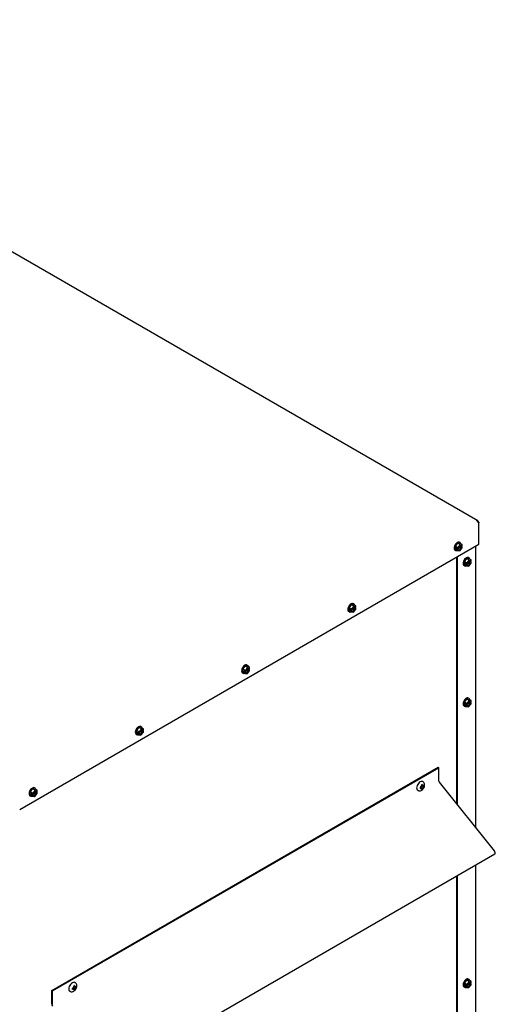
# Model space of a CAD drawing. Units: inches. Extents: x -3 to 175, y -102 to 43.
# Drawn here: x 158 to 175, y 7 to 43 of the extents above; entities that cross this region are included whole.
import ezdxf

# ---------------------------------------------------------------- set-up
doc = ezdxf.new("R2010")
doc.units = ezdxf.units.IN
doc.header["$MEASUREMENT"] = 0
for name, color, linetype in [('30131', 7, 'Continuous'), ('30161', 7, 'Continuous'), ('Default', 7, 'Continuous'), ('PL68803', 7, 'Continuous'), ('PL68856', 7, 'Continuous'), ('PL68952', 7, 'Continuous')]:
    doc.layers.add(name, color=color, linetype=linetype)

# ---------------------------------------------------------------- blocks, each defined once
blk = doc.blocks.new('SE16')
at = {"layer": '30131', "color": 7, "linetype": 'Continuous'}
for p, q in [((172.669, 14.819), (172.659, 14.824)), ((172.476, 14.506), (172.485, 14.501)), ((172.577, 14.612), (172.564, 14.604)), ((172.564, 14.604), (172.564, 14.57)), ((172.564, 14.57), (172.577, 14.577)), ((172.607, 14.58), (172.565, 14.604)), ((172.604, 14.582), (172.604, 14.596)), ((172.61, 14.578), (172.648, 14.556)), ((172.648, 14.716), (172.619, 14.699)), ((172.619, 14.699), (172.619, 14.684)), ((172.619, 14.698), (172.661, 14.674)), ((172.619, 14.539), (172.648, 14.556)), ((172.619, 14.553), (172.619, 14.539)), ((172.646, 14.668), (172.658, 14.675)), ((172.648, 14.701), (172.648, 14.716)), ((172.648, 14.556), (172.648, 14.57)), ((172.664, 14.672), (172.703, 14.65)), ((172.703, 14.684), (172.69, 14.677)), ((172.69, 14.643), (172.703, 14.65)), ((172.703, 14.65), (172.703, 14.684)), ((159.849, 7.263), (159.836, 7.256)), ((159.836, 7.256), (159.836, 7.222)), ((159.836, 7.222), (159.849, 7.229)), ((159.879, 7.232), (159.837, 7.256)), ((159.876, 7.233), (159.876, 7.247)), ((159.882, 7.23), (159.921, 7.207)), ((159.921, 7.367), (159.891, 7.35)), ((159.891, 7.35), (159.891, 7.335)), ((159.891, 7.35), (159.933, 7.326)), ((159.891, 7.19), (159.921, 7.207)), ((159.891, 7.205), (159.891, 7.19)), ((159.918, 7.32), (159.93, 7.327)), ((159.921, 7.353), (159.921, 7.367)), ((159.921, 7.207), (159.921, 7.222)), ((159.941, 7.47), (159.931, 7.476)), ((159.936, 7.324), (159.975, 7.302)), ((159.975, 7.336), (159.962, 7.328)), ((159.962, 7.294), (159.975, 7.302)), ((159.975, 7.302), (159.975, 7.336)), ((159.748, 7.158), (159.757, 7.152))]:
    blk.add_line(p, q, dxfattribs=at)
for centre, major_axis, start_param, end_param in [((172.567, 14.665), (0.092, 0.159), 0, 3.141593), ((172.577, 14.66), (-0.0295, -0.051), 0.785398, 2.356194), ((172.577, 14.529), (-0.0295, -0.051), 2.356194, 3.926991), ((172.646, 14.62), (-0.0295, -0.051), 3.926991, 5.497787), ((172.69, 14.725), (0.0295, 0.051), 2.356194, 3.926991), ((172.69, 14.595), (0.0295, 0.051), 0.785398, 2.356194), ((159.839, 7.317), (0.092, 0.159), 0, 3.141593), ((159.849, 7.311), (-0.0295, -0.051), 0.785398, 2.356194), ((159.849, 7.181), (-0.0295, -0.051), 2.356194, 3.926991), ((159.918, 7.272), (-0.0295, -0.051), 3.926991, 5.497787), ((159.962, 7.377), (0.0295, 0.051), 2.356194, 3.926991), ((159.962, 7.246), (0.0295, 0.051), 0.785398, 2.356194)]:
    blk.add_ellipse(centre, major_axis=major_axis, ratio=0.57735, start_param=start_param, end_param=end_param, dxfattribs=at)
for points, knots in [([(172.486, 14.503), (172.496, 14.497), (172.516, 14.485), (172.558, 14.484), (172.604, 14.496), (172.65, 14.527), (172.693, 14.576), (172.724, 14.641), (172.734, 14.707), (172.722, 14.762), (172.697, 14.801), (172.676, 14.812), (172.667, 14.817)], [0, 0, 0, 0, 0.060595, 0.14969, 0.240603, 0.346952, 0.47197, 0.602213, 0.739423, 0.847938, 0.942723, 1, 1, 1, 1]), ([(159.758, 7.154), (159.768, 7.149), (159.788, 7.137), (159.83, 7.135), (159.876, 7.148), (159.922, 7.178), (159.965, 7.228), (159.996, 7.293), (160.006, 7.358), (159.994, 7.413), (159.969, 7.452), (159.948, 7.464), (159.939, 7.469)], [0, 0, 0, 0, 0.060448, 0.149551, 0.24045, 0.346766, 0.471764, 0.602003, 0.739191, 0.847751, 0.94255, 1, 1, 1, 1])]:
    blk.add_open_spline(points, degree=3, knots=knots, dxfattribs=at)
at = {"layer": '30161', "color": 7, "linetype": 'Continuous'}
for p, q in [((173.857, 23.428), (173.945, 23.538)), ((173.857, 23.311), (173.857, 23.428)), ((173.923, 23.39), (173.857, 23.428)), ((174.07, 23.41), (173.93, 23.329)), ((173.945, 23.538), (174.034, 23.53)), ((174.011, 23.5), (173.945, 23.538)), ((174.022, 23.479), (173.945, 23.383)), ((173.956, 23.369), (174.066, 23.433)), ((173.961, 23.385), (174.07, 23.448)), ((174.028, 23.565), (174.009, 23.576)), ((174.1, 23.492), (174.034, 23.53)), ((174.066, 23.446), (174.066, 23.433)), ((174.1, 23.414), (174.066, 23.433)), ((174.092, 23.436), (174.07, 23.448)), ((174.07, 23.41), (174.092, 23.397)), ((174.1, 23.44), (174.092, 23.436)), ((174.104, 23.446), (174.104, 23.484)), ((174.104, 23.37), (174.104, 23.408)), ((173.843, 23.287), (173.862, 23.276)), ((173.923, 23.272), (173.857, 23.311)), ((173.89, 23.331), (173.89, 23.37)), ((173.923, 23.35), (173.89, 23.37)), ((173.89, 23.331), (173.923, 23.35)), ((173.89, 23.331), (173.923, 23.312)), ((173.927, 23.271), (174.015, 23.263)), ((173.952, 23.316), (173.93, 23.329)), ((173.952, 23.355), (173.945, 23.35)), ((173.945, 23.312), (173.952, 23.316)), ((174.02, 23.265), (174.104, 23.37)), ((174.092, 23.397), (174.1, 23.401)), ((174.171, 22.725), (174.19, 22.714)), ((174.185, 22.866), (174.273, 22.976)), ((174.185, 22.748), (174.185, 22.866)), ((174.251, 22.827), (174.185, 22.866)), ((174.251, 22.71), (174.185, 22.748)), ((174.218, 22.769), (174.218, 22.807)), ((174.251, 22.788), (174.218, 22.807)), ((174.218, 22.769), (174.251, 22.788)), ((174.218, 22.769), (174.251, 22.749)), ((174.255, 22.708), (174.343, 22.7)), ((174.399, 22.847), (174.258, 22.766)), ((174.28, 22.754), (174.258, 22.766)), ((174.273, 22.976), (174.362, 22.968)), ((174.339, 22.937), (174.273, 22.976)), ((174.35, 22.916), (174.273, 22.82)), ((174.28, 22.792), (174.273, 22.788)), ((174.273, 22.749), (174.28, 22.754)), ((174.284, 22.807), (174.395, 22.871)), ((174.29, 22.823), (174.399, 22.886)), ((174.357, 23.002), (174.337, 23.013)), ((174.348, 22.703), (174.432, 22.807)), ((174.428, 22.93), (174.362, 22.968)), ((174.395, 22.883), (174.395, 22.871)), ((174.428, 22.851), (174.395, 22.871)), ((174.421, 22.873), (174.399, 22.886)), ((174.399, 22.847), (174.421, 22.835)), ((174.428, 22.877), (174.421, 22.873)), ((174.421, 22.835), (174.428, 22.839)), ((174.432, 22.883), (174.432, 22.921)), ((174.432, 22.807), (174.432, 22.845)), ((169.968, 21.183), (170.056, 21.293)), ((170.056, 21.293), (170.144, 21.285)), ((170.122, 21.255), (170.056, 21.293)), ((170.139, 21.319), (170.12, 21.33)), ((170.211, 21.247), (170.144, 21.285)), ((169.954, 21.042), (169.973, 21.031)), ((169.968, 21.065), (169.968, 21.183)), ((170.034, 21.145), (169.968, 21.183)), ((170.034, 21.027), (169.968, 21.065)), ((170.001, 21.086), (170.001, 21.124)), ((170.034, 21.105), (170.001, 21.124)), ((170.001, 21.086), (170.034, 21.105)), ((170.001, 21.086), (170.034, 21.067)), ((170.038, 21.026), (170.126, 21.018)), ((170.181, 21.165), (170.041, 21.084)), ((170.063, 21.071), (170.041, 21.084)), ((170.133, 21.234), (170.056, 21.138)), ((170.063, 21.109), (170.056, 21.105)), ((170.056, 21.067), (170.063, 21.071)), ((170.067, 21.124), (170.177, 21.188)), ((170.072, 21.14), (170.181, 21.203)), ((170.131, 21.02), (170.215, 21.124)), ((170.177, 21.201), (170.177, 21.188)), ((170.211, 21.169), (170.177, 21.188)), ((170.203, 21.19), (170.181, 21.203)), ((170.181, 21.165), (170.203, 21.152)), ((170.211, 21.194), (170.203, 21.19)), ((170.203, 21.152), (170.211, 21.156)), ((170.215, 21.201), (170.215, 21.238)), ((170.215, 21.125), (170.215, 21.162)), ((166.25, 19.074), (166.231, 19.085)), ((166.065, 18.797), (166.084, 18.786)), ((166.079, 18.938), (166.167, 19.048)), ((166.079, 18.82), (166.079, 18.938)), ((166.145, 18.9), (166.079, 18.938)), ((166.145, 18.782), (166.079, 18.82)), ((166.112, 18.841), (166.112, 18.879)), ((166.145, 18.86), (166.112, 18.879)), ((166.112, 18.841), (166.145, 18.86)), ((166.112, 18.841), (166.145, 18.821)), ((166.149, 18.78), (166.237, 18.772)), ((166.292, 18.919), (166.152, 18.838)), ((166.174, 18.826), (166.152, 18.838)), ((166.167, 19.048), (166.255, 19.04)), ((166.233, 19.009), (166.167, 19.048)), ((166.244, 18.988), (166.167, 18.892)), ((166.174, 18.864), (166.167, 18.86)), ((166.167, 18.821), (166.174, 18.826)), ((166.177, 18.879), (166.288, 18.943)), ((166.183, 18.895), (166.292, 18.958)), ((166.242, 18.775), (166.326, 18.879)), ((166.321, 19.002), (166.255, 19.04)), ((166.288, 18.955), (166.288, 18.943)), ((166.321, 18.924), (166.288, 18.943)), ((166.314, 18.945), (166.292, 18.958)), ((166.292, 18.919), (166.314, 18.907)), ((166.321, 18.949), (166.314, 18.945)), ((166.314, 18.907), (166.321, 18.911)), ((166.326, 18.955), (166.326, 18.993)), ((166.326, 18.879), (166.326, 18.917)), ((174.185, 17.728), (174.273, 17.838)), ((174.185, 17.611), (174.185, 17.728)), ((174.251, 17.69), (174.185, 17.728)), ((174.218, 17.631), (174.218, 17.67)), ((174.251, 17.651), (174.218, 17.67)), ((174.218, 17.631), (174.251, 17.651)), ((174.399, 17.71), (174.258, 17.629)), ((174.273, 17.838), (174.362, 17.831)), ((174.339, 17.8), (174.273, 17.838)), ((174.35, 17.779), (174.273, 17.683)), ((174.28, 17.655), (174.273, 17.651)), ((174.284, 17.67), (174.395, 17.733)), ((174.29, 17.686), (174.399, 17.749)), ((174.357, 17.865), (174.337, 17.876)), ((174.348, 17.565), (174.432, 17.67)), ((174.428, 17.792), (174.362, 17.831)), ((174.395, 17.746), (174.395, 17.733)), ((174.428, 17.714), (174.395, 17.733)), ((174.421, 17.736), (174.399, 17.749)), ((174.399, 17.71), (174.421, 17.697)), ((174.428, 17.74), (174.421, 17.736)), ((174.421, 17.697), (174.428, 17.702)), ((174.432, 17.746), (174.432, 17.784)), ((174.432, 17.67), (174.432, 17.708)), ((174.171, 17.587), (174.19, 17.576)), ((174.251, 17.573), (174.185, 17.611)), ((174.218, 17.631), (174.251, 17.612)), ((174.255, 17.571), (174.343, 17.563)), ((174.28, 17.616), (174.258, 17.629)), ((174.273, 17.612), (174.28, 17.616)), ((162.19, 16.692), (162.278, 16.802)), ((162.19, 16.574), (162.19, 16.692)), ((162.256, 16.654), (162.19, 16.692)), ((162.256, 16.536), (162.19, 16.574)), ((162.222, 16.595), (162.222, 16.633)), ((162.256, 16.614), (162.222, 16.633)), ((162.222, 16.595), (162.256, 16.614)), ((162.222, 16.595), (162.256, 16.576)), ((162.403, 16.674), (162.263, 16.593)), ((162.285, 16.58), (162.263, 16.593)), ((162.278, 16.802), (162.366, 16.794)), ((162.344, 16.764), (162.278, 16.802)), ((162.355, 16.743), (162.278, 16.647)), ((162.285, 16.618), (162.278, 16.614)), ((162.278, 16.576), (162.285, 16.58)), ((162.288, 16.633), (162.399, 16.697)), ((162.294, 16.649), (162.403, 16.712)), ((162.361, 16.829), (162.342, 16.84)), ((162.353, 16.529), (162.437, 16.634)), ((162.432, 16.756), (162.366, 16.794)), ((162.399, 16.71), (162.399, 16.697)), ((162.432, 16.678), (162.399, 16.697)), ((162.425, 16.7), (162.403, 16.712)), ((162.403, 16.674), (162.425, 16.661)), ((162.432, 16.704), (162.425, 16.7)), ((162.425, 16.661), (162.432, 16.665)), ((162.437, 16.71), (162.437, 16.748)), ((162.437, 16.634), (162.437, 16.672)), ((162.176, 16.551), (162.195, 16.54)), ((162.26, 16.535), (162.348, 16.527)), ((158.3, 14.447), (158.389, 14.557)), ((158.3, 14.329), (158.3, 14.447)), ((158.366, 14.409), (158.3, 14.447)), ((158.514, 14.429), (158.374, 14.348)), ((158.389, 14.557), (158.477, 14.549)), ((158.455, 14.519), (158.389, 14.557)), ((158.466, 14.498), (158.389, 14.401)), ((158.399, 14.388), (158.51, 14.452)), ((158.405, 14.404), (158.514, 14.467)), ((158.472, 14.583), (158.453, 14.594)), ((158.543, 14.511), (158.477, 14.549)), ((158.51, 14.465), (158.51, 14.452)), ((158.543, 14.433), (158.51, 14.452)), ((158.536, 14.454), (158.514, 14.467)), ((158.514, 14.429), (158.536, 14.416)), ((158.543, 14.458), (158.536, 14.454)), ((158.536, 14.416), (158.543, 14.42)), ((158.548, 14.465), (158.548, 14.502)), ((158.548, 14.389), (158.548, 14.426)), ((158.286, 14.306), (158.306, 14.295)), ((158.366, 14.291), (158.3, 14.329)), ((158.333, 14.35), (158.333, 14.388)), ((158.366, 14.369), (158.333, 14.388)), ((158.333, 14.35), (158.366, 14.369)), ((158.333, 14.35), (158.366, 14.331)), ((158.371, 14.29), (158.459, 14.282)), ((158.396, 14.335), (158.374, 14.348)), ((158.396, 14.373), (158.389, 14.369)), ((158.389, 14.331), (158.396, 14.335)), ((158.464, 14.284), (158.548, 14.388)), ((174.185, 7.454), (174.273, 7.564)), ((174.273, 7.564), (174.362, 7.556)), ((174.339, 7.526), (174.273, 7.564)), ((174.357, 7.591), (174.337, 7.602)), ((174.171, 7.313), (174.19, 7.302)), ((174.185, 7.336), (174.185, 7.454)), ((174.251, 7.416), (174.185, 7.454)), ((174.251, 7.298), (174.185, 7.336)), ((174.218, 7.357), (174.218, 7.395)), ((174.251, 7.376), (174.218, 7.395)), ((174.218, 7.357), (174.251, 7.376)), ((174.218, 7.357), (174.251, 7.338)), ((174.255, 7.297), (174.343, 7.289)), ((174.399, 7.436), (174.258, 7.355)), ((174.28, 7.342), (174.258, 7.355)), ((174.35, 7.505), (174.273, 7.409)), ((174.28, 7.38), (174.273, 7.376)), ((174.273, 7.338), (174.28, 7.342)), ((174.284, 7.395), (174.395, 7.459)), ((174.29, 7.411), (174.399, 7.474)), ((174.348, 7.291), (174.432, 7.396)), ((174.428, 7.518), (174.362, 7.556)), ((174.395, 7.472), (174.395, 7.459)), ((174.428, 7.44), (174.395, 7.459)), ((174.421, 7.461), (174.399, 7.474)), ((174.399, 7.436), (174.421, 7.423)), ((174.428, 7.466), (174.421, 7.461)), ((174.421, 7.423), (174.428, 7.427)), ((174.432, 7.472), (174.432, 7.51)), ((174.432, 7.396), (174.432, 7.434))]:
    blk.add_line(p, q, dxfattribs=at)
for centre, major_axis, ratio, start_param, end_param in [((173.926, 23.431), (0.083, 0.144), 0.57735, 0, 3.141593), ((173.945, 23.42), (0.083, 0.144), 0.57735, 0, 3.719965), ((174.022, 23.376), (-0.051, -0.0883), 0.57735, 2.588045, 5.265936), ((174, 23.389), (0.051, 0.0883), 0.57735, 3.359962, 5.265936), ((174.011, 23.485), (0.0066, -0.0156), 0.565741, 0.925916, 2.496712), ((173.945, 23.42), (0.083, 0.144), 0.57735, 5.704813, 6.283185), ((174, 23.389), (-0.051, -0.0883), 0.57735, 2.588045, 2.923223), ((174.089, 23.479), (-0.0132, -0.012), 0.697902, 1.788056, 3.358852), ((174.089, 23.446), (-0.0156, 0), 0.57735, 2.356194, 3.141593), ((174.089, 23.408), (-0.0156, 0), 0.57735, 2.356194, 3.926991), ((173.934, 23.389), (0.0156, -0.0055), 0.218386, 4.003733, 5.574529), ((173.934, 23.357), (0.0156, 0), 0.57735, 3.926991, 5.497787), ((173.934, 23.319), (-0.0156, 0), 0.57735, 0.785398, 2.356194), ((173.934, 23.286), (0.0132, 0.012), 0.697902, 3.358852, 4.929648), ((174.022, 23.376), (0.051, 0.0883), 0.57735, 2.588045, 5.265936), ((174.011, 23.279), (-0.0066, 0.0156), 0.565741, 2.847591, 4.067508), ((174.089, 23.375), (-0.0156, 0.0055), 0.218386, 2.432936, 3.064851), ((174.254, 22.869), (0.083, 0.144), 0.57735, 0, 3.141593), ((174.273, 22.858), (0.083, 0.144), 0.57735, 0, 3.719965), ((174.262, 22.826), (0.0156, -0.0055), 0.218386, 4.003733, 5.574529), ((174.262, 22.794), (0.0156, 0), 0.57735, 3.926991, 5.497787), ((174.262, 22.756), (-0.0156, 0), 0.57735, 0.785398, 2.356194), ((174.262, 22.723), (0.0132, 0.012), 0.697902, 3.358852, 4.929648), ((174.35, 22.813), (-0.051, -0.0883), 0.57735, 2.588045, 5.265936), ((174.35, 22.813), (0.051, 0.0883), 0.57735, 2.588045, 5.265936), ((174.328, 22.826), (0.051, 0.0883), 0.57735, 3.359962, 5.265936), ((174.339, 22.923), (0.0066, -0.0156), 0.565741, 0.925916, 2.496712), ((174.339, 22.716), (-0.0066, 0.0156), 0.565741, 2.847591, 4.067508), ((174.273, 22.858), (0.083, 0.144), 0.57735, 5.704813, 6.283185), ((174.328, 22.826), (-0.051, -0.0883), 0.57735, 2.588045, 2.923223), ((174.417, 22.916), (-0.0132, -0.012), 0.697902, 1.788056, 3.358852), ((174.417, 22.883), (-0.0156, 0), 0.57735, 2.356194, 3.141593), ((174.417, 22.845), (-0.0156, 0), 0.57735, 2.356194, 3.926991), ((174.417, 22.813), (-0.0156, 0.0055), 0.218386, 2.432936, 3.064851), ((170.037, 21.186), (0.083, 0.144), 0.57735, 0, 3.141593), ((170.056, 21.175), (0.083, 0.144), 0.57735, 0, 3.719965), ((170.122, 21.24), (0.0066, -0.0156), 0.565741, 0.925916, 2.496712), ((170.056, 21.175), (0.083, 0.144), 0.57735, 5.704813, 6.283185), ((170.199, 21.233), (-0.0132, -0.012), 0.697902, 1.788056, 3.358852), ((170.045, 21.144), (0.0156, -0.0055), 0.218386, 4.003733, 5.574529), ((170.045, 21.111), (0.0156, 0), 0.57735, 3.926991, 5.497787), ((170.045, 21.073), (-0.0156, 0), 0.57735, 0.785398, 2.356194), ((170.045, 21.041), (0.0132, 0.012), 0.697902, 3.358852, 4.929648), ((170.133, 21.131), (-0.051, -0.0883), 0.57735, 2.588045, 5.265936), ((170.133, 21.131), (0.051, 0.0883), 0.57735, 2.588045, 5.265936), ((170.111, 21.143), (0.051, 0.0883), 0.57735, 3.359962, 5.265936), ((170.122, 21.034), (-0.0066, 0.0156), 0.565741, 2.847591, 4.067508), ((170.111, 21.143), (-0.051, -0.0883), 0.57735, 2.588045, 2.923223), ((170.199, 21.201), (-0.0156, 0), 0.57735, 2.356194, 3.141593), ((170.199, 21.162), (-0.0156, 0), 0.57735, 2.356194, 3.926991), ((170.199, 21.13), (-0.0156, 0.0055), 0.218386, 2.432936, 3.064851), ((166.148, 18.941), (0.083, 0.144), 0.57735, 0, 3.141593), ((166.167, 18.93), (0.083, 0.144), 0.57735, 0, 3.719965), ((166.156, 18.899), (0.0156, -0.0055), 0.218386, 4.003733, 5.574529), ((166.156, 18.866), (0.0156, 0), 0.57735, 3.926991, 5.497787), ((166.156, 18.828), (-0.0156, 0), 0.57735, 0.785398, 2.356194), ((166.156, 18.795), (0.0132, 0.012), 0.697902, 3.358852, 4.929648), ((166.244, 18.885), (-0.051, -0.0883), 0.57735, 2.588045, 5.265936), ((166.244, 18.885), (0.051, 0.0883), 0.57735, 2.588045, 5.265936), ((166.222, 18.898), (0.051, 0.0883), 0.57735, 3.359962, 5.265936), ((166.233, 18.995), (0.0066, -0.0156), 0.565741, 0.925916, 2.496712), ((166.233, 18.788), (-0.0066, 0.0156), 0.565741, 2.847591, 4.067508), ((166.167, 18.93), (0.083, 0.144), 0.57735, 5.704813, 6.283185), ((166.222, 18.898), (-0.051, -0.0883), 0.57735, 2.588045, 2.923223), ((166.31, 18.988), (-0.0132, -0.012), 0.697902, 1.788056, 3.358852), ((166.31, 18.955), (-0.0156, 0), 0.57735, 2.356194, 3.141594), ((166.31, 18.917), (-0.0156, 0), 0.57735, 2.356194, 3.926991), ((166.31, 18.885), (-0.0156, 0.0055), 0.218386, 2.432936, 3.064851), ((174.254, 17.732), (0.083, 0.144), 0.57735, 0, 3.141593), ((174.273, 17.721), (0.083, 0.144), 0.57735, 0, 3.719965), ((174.262, 17.689), (0.0156, -0.0055), 0.218386, 4.003733, 5.574529), ((174.262, 17.657), (0.0156, 0), 0.57735, 3.926991, 5.497787), ((174.35, 17.676), (-0.051, -0.0883), 0.57735, 2.588045, 5.265936), ((174.35, 17.676), (0.051, 0.0883), 0.57735, 2.588045, 5.265936), ((174.328, 17.689), (0.051, 0.0883), 0.57735, 3.359962, 5.265936), ((174.339, 17.786), (0.0066, -0.0156), 0.565741, 0.925916, 2.496712), ((174.273, 17.721), (0.083, 0.144), 0.57735, 5.704813, 6.283185), ((174.328, 17.689), (-0.051, -0.0883), 0.57735, 2.588045, 2.923223), ((174.417, 17.779), (-0.0132, -0.012), 0.697902, 1.788056, 3.358852), ((174.417, 17.746), (-0.0156, 0), 0.57735, 2.356194, 3.141593), ((174.417, 17.708), (-0.0156, 0), 0.57735, 2.356194, 3.926991), ((174.417, 17.676), (-0.0156, 0.0055), 0.218386, 2.432936, 3.064851), ((174.262, 17.619), (-0.0156, 0), 0.57735, 0.785398, 2.356194), ((174.262, 17.586), (0.0132, 0.012), 0.697902, 3.358852, 4.929648), ((174.339, 17.579), (-0.0066, 0.0156), 0.565741, 2.847591, 4.067508), ((162.259, 16.695), (0.083, 0.144), 0.57735, 0, 3.141593), ((162.278, 16.684), (0.083, 0.144), 0.57735, 0, 3.719965), ((162.267, 16.653), (0.0156, -0.0055), 0.218386, 4.003733, 5.574529), ((162.267, 16.621), (0.0156, 0), 0.57735, 3.926991, 5.497787), ((162.267, 16.582), (-0.0156, 0), 0.57735, 0.785398, 2.356194), ((162.355, 16.64), (-0.051, -0.0883), 0.57735, 2.588045, 5.265936), ((162.355, 16.64), (0.051, 0.0883), 0.57735, 2.588045, 5.265936), ((162.333, 16.653), (0.051, 0.0883), 0.57735, 3.359962, 5.265936), ((162.344, 16.749), (0.0066, -0.0156), 0.565741, 0.925916, 2.496712), ((162.278, 16.684), (0.083, 0.144), 0.57735, 5.704813, 6.283185), ((162.333, 16.653), (-0.051, -0.0883), 0.57735, 2.588045, 2.923223), ((162.421, 16.742), (-0.0132, -0.012), 0.697902, 1.788056, 3.358852), ((162.421, 16.71), (-0.0156, 0), 0.57735, 2.356194, 3.141593), ((162.421, 16.672), (-0.0156, 0), 0.57735, 2.356194, 3.926991), ((162.421, 16.639), (-0.0156, 0.0055), 0.218386, 2.432936, 3.064851), ((162.267, 16.55), (0.0132, 0.012), 0.697902, 3.358852, 4.929648), ((162.344, 16.543), (-0.0066, 0.0156), 0.565741, 2.847591, 4.067508), ((158.37, 14.45), (0.083, 0.144), 0.57735, 0, 3.141593), ((158.389, 14.439), (0.083, 0.144), 0.57735, 0, 3.719965), ((158.378, 14.408), (0.0156, -0.0055), 0.218386, 4.003733, 5.574529), ((158.466, 14.395), (-0.051, -0.0883), 0.57735, 2.588045, 5.265936), ((158.466, 14.395), (0.051, 0.0883), 0.57735, 2.588045, 5.265936), ((158.444, 14.407), (0.051, 0.0883), 0.57735, 3.359962, 5.265936), ((158.455, 14.504), (0.0066, -0.0156), 0.565741, 0.925916, 2.496712), ((158.389, 14.439), (0.083, 0.144), 0.57735, 5.704813, 6.283185), ((158.444, 14.407), (-0.051, -0.0883), 0.57735, 2.588045, 2.923223), ((158.532, 14.497), (-0.0132, -0.012), 0.697902, 1.788056, 3.358852), ((158.532, 14.465), (-0.0156, 0), 0.57735, 2.356194, 3.141593), ((158.532, 14.426), (-0.0156, 0), 0.57735, 2.356194, 3.926991), ((158.378, 14.375), (0.0156, 0), 0.57735, 3.926991, 5.497787), ((158.378, 14.337), (-0.0156, 0), 0.57735, 0.785398, 2.356194), ((158.378, 14.305), (0.0132, 0.012), 0.697902, 3.358852, 4.929648), ((158.455, 14.298), (-0.0066, 0.0156), 0.565741, 2.847591, 4.067508), ((158.532, 14.394), (-0.0156, 0.0055), 0.218386, 2.432936, 3.064851), ((174.254, 7.457), (0.083, 0.144), 0.57735, 0, 3.141593), ((174.273, 7.446), (0.083, 0.144), 0.57735, 0, 3.719965), ((174.273, 7.446), (0.083, 0.144), 0.57735, 5.704813, 6.283185), ((174.262, 7.415), (0.0156, -0.0055), 0.218386, 4.003733, 5.574529), ((174.262, 7.383), (0.0156, 0), 0.57735, 3.926991, 5.497787), ((174.262, 7.344), (-0.0156, 0), 0.57735, 0.785398, 2.356194), ((174.262, 7.312), (0.0132, 0.012), 0.697902, 3.358852, 4.929648), ((174.35, 7.402), (-0.051, -0.0883), 0.57735, 2.588045, 5.265936), ((174.35, 7.402), (0.051, 0.0883), 0.57735, 2.588045, 5.265936), ((174.328, 7.415), (0.051, 0.0883), 0.57735, 3.359962, 5.265936), ((174.339, 7.511), (0.0066, -0.0156), 0.565741, 0.925916, 2.496712), ((174.339, 7.305), (-0.0066, 0.0156), 0.565741, 2.847591, 4.067508), ((174.328, 7.415), (-0.051, -0.0883), 0.57735, 2.588045, 2.923223), ((174.417, 7.504), (-0.0132, -0.012), 0.697902, 1.788056, 3.358852), ((174.417, 7.472), (-0.0156, 0), 0.57735, 2.356194, 3.141593), ((174.417, 7.434), (-0.0156, 0), 0.57735, 2.356194, 3.926991), ((174.417, 7.401), (-0.0156, 0.0055), 0.218386, 2.432936, 3.064851)]:
    blk.add_ellipse(centre, major_axis=major_axis, ratio=ratio, start_param=start_param, end_param=end_param, dxfattribs=at)
at = {"layer": 'PL68803', "color": 7, "linetype": 'Continuous'}
for p, q in [((174.671, 24.355), (142.922, 42.686)), ((174.706, 24.324), (174.687, 24.306)), ((174.706, 24.301), (174.687, 24.306)), ((174.708, 24.308), (174.708, 24.283)), ((174.708, 23.5), (174.708, 24.283)), ((157.91, 13.802), (174.708, 23.5))]:
    blk.add_line(p, q, dxfattribs=at)
for centre, major_axis, ratio, start_param, end_param in [((174.621, 24.295), (0.109, 0), 0.577834, 1.189726, 1.571216), ((174.621, 24.295), (0.109, 0), 0.577834, 1.188886, 1.570376), ((174.654, 24.276), (0.0385, 0.0667), 0.57735, 5.497787, 5.773576), ((174.654, 24.315), (0.0385, -0.0667), 0.57735, 0.785398, 1.061187)]:
    blk.add_ellipse(centre, major_axis=major_axis, ratio=ratio, start_param=start_param, end_param=end_param, dxfattribs=at)
for points, knots in [([(174.706, 24.324), (174.704, 24.325), (174.701, 24.327), (174.695, 24.332), (174.693, 24.335), (174.685, 24.343), (174.68, 24.348), (174.672, 24.355), (174.668, 24.357), (174.663, 24.358), (174.661, 24.356), (174.661, 24.354)], [0, 0, 0, 0, 0.125, 0.125, 0.25, 0.25, 0.5, 0.5, 0.75, 0.75, 1, 1, 1, 1]), ([(174.661, 24.354), (174.661, 24.353), (174.661, 24.351), (174.661, 24.35), (174.662, 24.347), (174.662, 24.344), (174.663, 24.34), (174.665, 24.336), (174.666, 24.332), (174.669, 24.328), (174.671, 24.324), (174.673, 24.32), (174.676, 24.317), (174.678, 24.313), (174.681, 24.31), (174.684, 24.307), (174.686, 24.305), (174.69, 24.302), (174.693, 24.301), (174.695, 24.3), (174.697, 24.299), (174.699, 24.299), (174.701, 24.299), (174.703, 24.3), (174.704, 24.301), (174.705, 24.301), (174.706, 24.301), (174.706, 24.301)], [0, 0, 0, 0, 0.056042, 0.056042, 0.056042, 0.182639, 0.182639, 0.182639, 0.33412, 0.33412, 0.33412, 0.48715, 0.48715, 0.48715, 0.634888, 0.634888, 0.634888, 0.78962, 0.78962, 0.78962, 0.890721, 0.890721, 0.890721, 0.971624, 0.971624, 0.971624, 1, 1, 1, 1])]:
    blk.add_open_spline(points, degree=3, knots=knots, dxfattribs=at)
at = {"layer": 'PL68856', "color": 7, "linetype": 'Continuous'}
for p, q in [((174.603, 13.14), (174.603, 23.439)), ((173.928, 13.98), (173.928, 23.05)), ((173.907, 14.006), (173.907, 23.037)), ((174.603, -1.965), (174.603, 11.776)), ((173.907, -1.099), (173.907, 11.374)), ((173.928, -1.125), (173.928, 11.386))]:
    blk.add_line(p, q, dxfattribs=at)
at = {"layer": 'PL68952', "color": 7, "linetype": 'Continuous'}
for p, q in [((159.085, 7.18), (173.227, 15.345)), ((159.11, 7.166), (173.252, 15.33)), ((173.252, 15.33), (173.227, 15.345)), ((173.252, 14.842), (173.252, 15.33)), ((175.286, 12.291), (173.269, 14.8)), ((161.156, 4.012), (175.298, 12.177)), ((159.085, 6.692), (159.085, 7.18)), ((159.11, 7.166), (159.085, 7.18)), ((159.11, 6.677), (159.11, 7.166))]:
    blk.add_line(p, q, dxfattribs=at)
for centre, major_axis, start_param in [((173.286, 14.823), (0.0235, -0.0407), 3.926991), ((175.256, 12.249), (-0.0415, 0.0719), 3.141593), ((159.143, 6.658), (0.0415, -0.0719), 3.926991)]:
    blk.add_ellipse(centre, major_axis=major_axis, ratio=0.57735, start_param=start_param, end_param=4.974188, dxfattribs=at)

msp = doc.modelspace()

# ---------------------------------------------------------------- block references
at = {"layer": 'Default'}
msp.add_blockref('SE16', (0, 0), dxfattribs=at)

doc.saveas('drawing.dxf')
